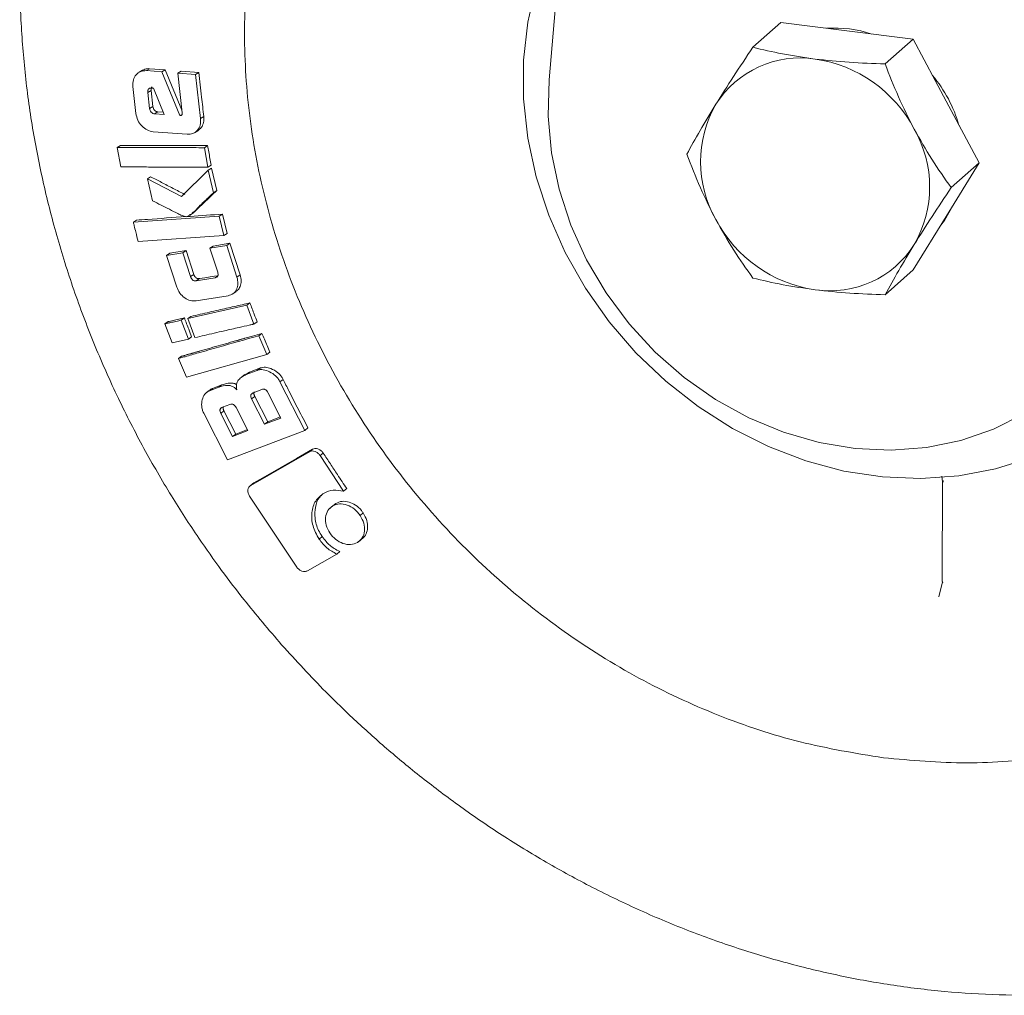
# Model space of a CAD drawing. Units: millimetres. Extents: x 5 to 417, y -6 to 292.
# Drawn here: x 354 to 360, y 78 to 84 of the extents above; entities that cross this region are included whole.
import ezdxf

# ---------------------------------------------------------------- set-up
doc = ezdxf.new("R2010")
doc.units = ezdxf.units.MM

msp = doc.modelspace()

# ---------------------------------------------------------------- linework, layer by layer
at = {"color": 7, "linetype": 'Continuous', "lineweight": 15}
for p, q in [((357.3114, 83.7376), (357.5057, 85.9509)), ((358.5279, 83.9329), (358.6952, 84.0805)), ((358.6952, 84.0805), (359.0899, 84.0307)), ((359.0899, 84.0307), (359.4845, 83.981)), ((359.4845, 83.981), (359.3172, 83.8335)), ((359.4845, 83.981), (359.6819, 83.6117)), ((354.8851, 83.7964), (354.8654, 83.7848)), ((354.9272, 83.8051), (354.9076, 83.7935)), ((354.9993, 83.7864), (354.9076, 83.7935)), ((354.9272, 83.8051), (355.019, 83.7979)), ((354.9993, 83.7864), (355.019, 83.7979)), ((355.1079, 83.5247), (354.9993, 83.7864)), ((355.019, 83.7979), (355.1191, 83.5568)), ((355.0948, 83.779), (355.1144, 83.7906)), ((355.0948, 83.779), (355.1207, 83.5422)), ((355.2017, 83.7707), (355.0948, 83.779)), ((355.1144, 83.7906), (355.2213, 83.7823)), ((355.2017, 83.7707), (355.2213, 83.7823)), ((355.2307, 83.5071), (355.2017, 83.7707)), ((354.8274, 83.6993), (354.8455, 83.5369)), ((354.9165, 83.6621), (354.9361, 83.6739)), ((354.927, 83.5674), (354.9165, 83.6621)), ((354.9361, 83.6739), (354.9466, 83.5792)), ((354.9402, 83.6898), (354.9494, 83.689)), ((354.9494, 83.689), (355.0135, 83.5307)), ((359.6819, 83.6117), (359.8792, 83.2423)), ((354.9466, 83.5792), (354.927, 83.5674)), ((354.9761, 83.547), (354.9565, 83.5351)), ((355.0135, 83.5307), (354.9565, 83.5351)), ((354.9761, 83.547), (355.0079, 83.5446)), ((355.1079, 83.5247), (355.1206, 83.5325)), ((355.2307, 83.5071), (355.2503, 83.519)), ((354.948, 83.429), (355.1514, 83.4132)), ((355.1944, 83.4223), (355.2141, 83.4345)), ((354.7341, 83.3352), (354.7536, 83.3474)), ((355.2734, 83.3455), (355.2539, 83.3333)), ((354.7341, 83.3352), (354.7547, 83.2187)), ((355.2746, 83.2168), (355.2539, 83.3333)), ((355.2746, 83.2168), (355.2941, 83.2292)), ((359.8792, 83.2423), (359.6819, 82.9227)), ((359.8792, 83.2423), (359.7119, 83.0948)), ((355.2763, 83.1983), (355.1169, 83.0419)), ((355.2763, 83.1983), (355.2958, 83.2107)), ((355.3082, 83.0645), (355.2763, 83.1983)), ((355.2958, 83.2107), (355.3277, 83.0771)), ((354.9136, 83.147), (354.9331, 83.1594)), ((354.9136, 83.147), (354.9449, 83.0161)), ((355.1169, 83.0419), (354.9136, 83.147)), ((355.3082, 83.0645), (355.3277, 83.0771)), ((355.1809, 82.9438), (355.2005, 82.9566)), ((355.3616, 82.9367), (355.3422, 82.9239)), ((355.3616, 82.9367), (355.39, 82.8213)), ((355.3422, 82.9239), (354.83, 82.8882)), ((354.83, 82.8882), (354.8494, 82.901)), ((355.3706, 82.8083), (355.3422, 82.9239)), ((359.6819, 82.9227), (359.4845, 82.6031)), ((355.3706, 82.8083), (355.39, 82.8213)), ((354.8583, 82.7726), (355.3706, 82.8083)), ((355.3063, 82.7458), (355.4065, 82.7623)), ((355.3871, 82.7493), (355.4065, 82.7623)), ((355.4065, 82.7623), (355.4675, 82.5739)), ((355.1251, 82.7062), (355.0276, 82.6901)), ((355.0276, 82.6901), (355.047, 82.7031)), ((355.047, 82.7031), (355.1444, 82.7192)), ((355.1251, 82.7062), (355.1444, 82.7192)), ((355.1713, 82.5635), (355.1251, 82.7062)), ((355.1444, 82.7192), (355.1905, 82.5768)), ((355.3871, 82.7493), (355.287, 82.7328)), ((355.3063, 82.7458), (355.287, 82.7328)), ((355.287, 82.7328), (355.3332, 82.5901)), ((355.4483, 82.5605), (355.3871, 82.7493)), ((355.0276, 82.6901), (355.0888, 82.5014)), ((359.4845, 82.6031), (359.3172, 82.4555)), ((355.1713, 82.5635), (355.1905, 82.5768)), ((355.3178, 82.557), (355.2055, 82.5385)), ((355.2055, 82.5385), (355.2247, 82.5518)), ((355.3178, 82.557), (355.3345, 82.5685)), ((355.4483, 82.5605), (355.4675, 82.5739)), ((355.4241, 82.4609), (355.4434, 82.4744)), ((355.2054, 82.4182), (355.3954, 82.4495)), ((355.5255, 82.4065), (355.5064, 82.3929)), ((355.5064, 82.3929), (355.1546, 82.3124)), ((355.5495, 82.2801), (355.5064, 82.3929)), ((355.0177, 82.281), (355.0368, 82.2946)), ((355.1346, 82.317), (355.1154, 82.3034)), ((355.1585, 82.1906), (355.1154, 82.3034)), ((355.1546, 82.3124), (355.1737, 82.326)), ((355.1546, 82.3124), (355.1976, 82.1996)), ((355.5495, 82.2801), (355.5686, 82.2939)), ((355.0177, 82.281), (355.0607, 82.1682)), ((355.0607, 82.1682), (355.1585, 82.1906)), ((355.1585, 82.1906), (355.1776, 82.2044)), ((355.597, 82.2244), (355.578, 82.2105)), ((355.6258, 82.0992), (355.578, 82.2105)), ((355.6258, 82.0992), (355.6447, 82.1132)), ((355.099, 82.0741), (355.1181, 82.088)), ((355.099, 82.0741), (355.1467, 81.9628)), ((355.1467, 81.9628), (355.6258, 82.0992)), ((355.5691, 82.0038), (355.5037, 81.9788)), ((355.5226, 81.9929), (355.588, 82.0179)), ((355.5691, 82.0038), (355.588, 82.0179)), ((355.4961, 81.9788), (355.4772, 81.9646)), ((355.4969, 81.9775), (355.5226, 81.9929)), ((355.5226, 81.9929), (355.5037, 81.9788)), ((355.7049, 81.9355), (355.7237, 81.9497)), ((355.8533, 81.6452), (355.7049, 81.9355)), ((355.2824, 81.8834), (355.2636, 81.8693)), ((355.3394, 81.9031), (355.2841, 81.8821)), ((355.2841, 81.8821), (355.303, 81.8962)), ((355.303, 81.8962), (355.3583, 81.9173)), ((355.3394, 81.9031), (355.3583, 81.9173)), ((355.545, 81.8693), (355.5965, 81.889)), ((355.5358, 81.8334), (355.5546, 81.8477)), ((355.6131, 81.6817), (355.5358, 81.8334)), ((355.5546, 81.8477), (355.6318, 81.6962)), ((355.6333, 81.8707), (355.7107, 81.719)), ((355.3709, 81.7612), (355.3521, 81.7469)), ((355.3612, 81.783), (355.4062, 81.8001)), ((355.3709, 81.7612), (355.441, 81.6234)), ((355.4432, 81.7816), (355.5134, 81.6438)), ((355.2498, 81.7486), (355.3924, 81.4692)), ((355.4223, 81.609), (355.3521, 81.7469)), ((355.7107, 81.719), (355.6131, 81.6817)), ((355.6318, 81.6962), (355.7075, 81.7252)), ((355.3924, 81.4692), (355.8533, 81.6452)), ((355.5134, 81.6438), (355.4223, 81.609)), ((355.441, 81.6234), (355.5103, 81.6499)), ((355.6318, 81.6962), (355.6131, 81.6817)), ((355.8533, 81.6452), (355.8719, 81.6599)), ((355.441, 81.6234), (355.4223, 81.609)), ((355.8806, 81.5177), (355.899, 81.5325)), ((355.8806, 81.5177), (355.5311, 81.317)), ((355.9452, 81.4943), (355.9636, 81.5092)), ((356.0851, 81.2826), (355.9452, 81.4943)), ((359.6558, 81.3726), (359.6598, 81.3385)), ((355.5437, 81.3276), (355.5251, 81.3127)), ((355.5496, 81.3318), (355.5311, 81.317)), ((356.0851, 81.2826), (356.1033, 81.2978)), ((359.6591, 81.3456), (359.6586, 80.7424)), ((359.6643, 81.3351), (359.6646, 81.3455)), ((355.524, 81.2524), (355.8049, 80.8294)), ((356.0181, 81.1935), (355.9999, 81.1781)), ((356.0203, 81.1943), (356.0385, 81.2095)), ((356.2021, 81.1521), (356.184, 81.1367)), ((355.9387, 80.9966), (355.9568, 81.0119)), ((356.1877, 80.9921), (356.2058, 81.0077)), ((356.1669, 80.9757), (356.1849, 80.9912)), ((355.8699, 80.8069), (356.0443, 80.907)), ((356.0443, 80.907), (356.0623, 80.9225)), ((359.6595, 80.7415), (359.6376, 80.6516)), ((359.6602, 80.7424), (359.6614, 80.734))]:
    msp.add_line(p, q, dxfattribs=at)
at = {"color": 7, "linetype": 'Continuous', "lineweight": 15, "flags": 128}
for points in [[(360.1872, 81.4816), (359.9765, 81.415), (359.757, 81.3735), (359.5312, 81.3575), (359.3019, 81.3672), (359.072, 81.4026), (358.8441, 81.4631), (358.6211, 81.5481), (358.4057, 81.6566), (358.2005, 81.7871), (358.0079, 81.9382), (357.8303, 82.108), (357.6699, 82.2944), (357.5286, 82.4951), (357.4082, 82.7078), (357.31, 82.9299), (357.2353, 83.1586), (357.185, 83.3912), (357.1597, 83.6248), (357.1597, 83.8566), (357.185, 84.0839), (357.2353, 84.3038), (357.31, 84.5137), (357.3948, 84.6874)], [(360.4643, 81.9966), (360.314, 81.8601), (360.1462, 81.745), (359.9636, 81.653), (359.7686, 81.5853), (359.564, 81.5431), (359.3529, 81.5268), (359.1382, 81.5366), (358.9229, 81.5726), (358.7103, 81.634), (358.5033, 81.7202), (358.3049, 81.8297), (358.118, 81.9611), (357.9452, 82.1125), (357.789, 82.2816), (357.6516, 82.4662), (357.5351, 82.6634), (357.441, 82.8706), (357.3708, 83.0847), (357.3254, 83.3026), (357.3055, 83.5213), (357.3114, 83.7376)], [(359.65, 82.8711), (359.6718, 82.8994), (359.7323, 83.0044)], [(355.2247, 82.5518), (355.2562, 82.557), (355.2878, 82.5622), (355.3257, 82.5685)], [(355.5496, 81.3318), (355.6029, 81.3625), (355.7095, 81.4237), (355.8043, 81.4781), (355.899, 81.5325)]]:
    msp.add_lwpolyline(points, dxfattribs=at)
at = {"color": 7, "linetype": 'Continuous', "lineweight": 15}
for centre, radius, start, end in [((359.0184, 83.3538), 0.6942, 71.45923, 94.17926), ((358.8103, 83.2743), 0.5953, 81.38359, 147.63538), ((358.785, 83.0735), 0.7977, 27.66257, 81.74788), ((358.984, 83.2448), 0.8061, 16.08925, 40.13878), ((358.9089, 83.2485), 0.6931, 150.19497, 209.80503), ((358.8901, 83.0993), 0.6931, 330.19497, 29.80503), ((359.014, 83.2743), 0.7977, 207.66257, 261.74788), ((358.9887, 83.0735), 0.5953, 261.38359, 327.63538)]:
    msp.add_arc(centre, radius, start, end, dxfattribs=at)
for points, knots in [([(359.3074, 79.6899), (359.141, 79.7172), (358.8082, 79.7718), (358.3176, 79.9357), (357.8439, 80.1565), (357.3952, 80.4363), (356.9792, 80.7688), (356.6031, 81.1486), (356.2732, 81.5693), (355.9953, 82.0236), (355.774, 82.5037), (355.6132, 83.0014), (355.5156, 83.5082), (355.4829, 84.0155), (355.5156, 84.5145), (355.6132, 84.9967), (355.774, 85.454), (355.9954, 85.8782), (356.2729, 86.2631), (356.6044, 86.598), (356.9076, 86.8396), (357.1117, 86.9462), (357.1759, 86.9796)], [0, 0, 0, 0, 0.051393, 0.102785, 0.154178, 0.20557, 0.256963, 0.308355, 0.359748, 0.41114, 0.462533, 0.513925, 0.565318, 0.61671, 0.668103, 0.719495, 0.770888, 0.82228, 0.873673, 0.925066, 0.976458, 1, 1, 1, 1]), ([(354.5218, 86.2844), (354.4942, 86.2171), (354.4218, 86.0408), (354.3346, 85.7538), (354.2556, 85.4278), (354.2002, 85.1065), (354.1648, 84.7802), (354.1496, 84.4501), (354.1547, 84.1175), (354.1801, 83.7837), (354.2254, 83.4501), (354.2905, 83.118), (354.3749, 82.789), (354.478, 82.4646), (354.5991, 82.1465), (354.7368, 81.8369), (354.889, 81.5393), (355.0502, 81.261), (355.2067, 81.019), (355.3524, 80.8134), (355.5149, 80.5992), (355.6386, 80.4545), (355.7149, 80.3653)], [0, 0, 0, 0, 0.0364211, 0.0955161, 0.1487698, 0.2020156, 0.2552441, 0.3084485, 0.3616202, 0.4147474, 0.4678146, 0.5207994, 0.5736691, 0.6263721, 0.6788225, 0.7308633, 0.7821726, 0.8319682, 0.8777163, 0.9135226, 0.946653, 1, 1, 1, 1]), ([(362.8505, 84.4997), (362.901, 84.3552), (363.0091, 84.046), (363.0983, 83.5588), (363.1322, 83.0519), (363.0992, 82.5528), (363.0017, 82.0705), (362.8408, 81.6133), (362.6196, 81.189), (362.3416, 80.8047), (362.0118, 80.4672), (361.6357, 80.1821), (361.2197, 79.9545), (360.771, 79.7877), (360.2973, 79.6863), (359.8066, 79.646), (359.4738, 79.6753), (359.3074, 79.6899)], [0, 0, 0, 0, 0.058951, 0.126169, 0.193387, 0.260604, 0.327822, 0.39504, 0.462258, 0.529476, 0.596693, 0.663911, 0.731129, 0.798347, 0.865564, 0.932782, 1, 1, 1, 1]), ([(358.3075, 83.5929), (358.3417, 83.6475), (358.4109, 83.7579), (358.4886, 83.8742), (358.5279, 83.9329)], [0, 0, 0, 0, 0.494511, 1, 1, 1, 1]), ([(358.5279, 83.9329), (358.5856, 83.9192), (358.7019, 83.8914), (358.8332, 83.8724), (358.8995, 83.8628)], [0, 0, 0, 0, 0.495458, 1, 1, 1, 1]), ([(358.8995, 83.8628), (358.9668, 83.8555), (359.1029, 83.8408), (359.2453, 83.8359), (359.3172, 83.8335)], [0, 0, 0, 0, 0.494511, 1, 1, 1, 1]), ([(359.3172, 83.8335), (359.3428, 83.7678), (359.3945, 83.6353), (359.459, 83.508), (359.4915, 83.4438)], [0, 0, 0, 0, 0.495458, 1, 1, 1, 1]), ([(354.9076, 83.7935), (354.8958, 83.793), (354.8721, 83.7921), (354.845, 83.7703), (354.8268, 83.7391), (354.8272, 83.7126), (354.8274, 83.6993)], [0, 0, 0, 0, 0.249869, 0.499741, 0.74983, 1, 1, 1, 1]), ([(354.8851, 83.7961), (354.8941, 83.8001), (354.9073, 83.8059), (354.9224, 83.8053), (354.9272, 83.8051)], [0, 0, 0, 0, 0.68321, 1, 1, 1, 1]), ([(355.2213, 83.7823), (355.2239, 83.7579), (355.2292, 83.7091), (355.2388, 83.6213), (355.2459, 83.558), (355.2503, 83.519)], [0, 0, 0, 0, 0.277594, 0.555188, 1, 1, 1, 1]), ([(354.9165, 83.6621), (354.9162, 83.6662), (354.9158, 83.6723), (354.9178, 83.6796), (354.9206, 83.6842), (354.9246, 83.6874), (354.931, 83.6899), (354.9365, 83.6898), (354.9402, 83.6898)], [0, 0, 0, 0, 0.250059, 0.379833, 0.500217, 0.62044, 0.750281, 1, 1, 1, 1]), ([(354.9429, 83.6977), (354.942, 83.6971), (354.9398, 83.6955), (354.9374, 83.6913), (354.9354, 83.684), (354.9358, 83.6779), (354.9361, 83.6739)], [0, 0, 0, 0, 0.135086, 0.343033, 0.567699, 1, 1, 1, 1]), ([(358.1332, 83.2937), (358.1588, 83.3399), (358.2105, 83.4332), (358.275, 83.5394), (358.3075, 83.5929)], [0, 0, 0, 0, 0.495458, 1, 1, 1, 1]), ([(354.8455, 83.5369), (354.8482, 83.5235), (354.8536, 83.4966), (354.8791, 83.462), (354.9116, 83.4358), (354.9359, 83.4313), (354.948, 83.429)], [0, 0, 0, 0, 0.250159, 0.500234, 0.750158, 1, 1, 1, 1]), ([(354.9565, 83.5351), (354.953, 83.5358), (354.9458, 83.5372), (354.9365, 83.5453), (354.9307, 83.5539), (354.9279, 83.5615), (354.9273, 83.5654), (354.927, 83.5674)], [0, 0, 0, 0, 0.2492182, 0.498936, 0.7489216, 0.8743647, 1, 1, 1, 1]), ([(354.9466, 83.5792), (354.9473, 83.5753), (354.9489, 83.5675), (354.9561, 83.5571), (354.9638, 83.5507), (354.9708, 83.5477), (354.9743, 83.5472), (354.9761, 83.547)], [0, 0, 0, 0, 0.249725, 0.499557, 0.749245, 0.874515, 1, 1, 1, 1]), ([(355.1207, 83.5422), (355.1209, 83.5398), (355.1213, 83.5361), (355.1206, 83.5315), (355.1196, 83.5289), (355.1184, 83.5274), (355.1167, 83.5262), (355.1131, 83.5254), (355.11, 83.525), (355.1079, 83.5247)], [0, 0, 0, 0, 0.250219, 0.383663, 0.500175, 0.562885, 0.62361, 0.749873, 1, 1, 1, 1]), ([(355.1514, 83.4132), (355.1632, 83.4137), (355.1868, 83.4145), (355.2139, 83.4361), (355.2315, 83.4675), (355.2309, 83.4939), (355.2307, 83.5071)], [0, 0, 0, 0, 0.249867, 0.499775, 0.749849, 1, 1, 1, 1]), ([(355.2503, 83.519), (355.2506, 83.5067), (355.2512, 83.4826), (355.2371, 83.4526), (355.2216, 83.4404), (355.214, 83.4344)], [0, 0, 0, 0, 0.346237, 0.680125, 1, 1, 1, 1]), ([(359.4915, 83.4438), (359.5257, 83.3829), (359.5949, 83.2598), (359.6726, 83.1502), (359.7119, 83.0948)], [0, 0, 0, 0, 0.494511, 1, 1, 1, 1]), ([(354.7536, 83.3474), (354.7753, 83.3473), (354.8186, 83.3471), (354.9053, 83.3468), (354.9811, 83.3466), (355.0786, 83.3462), (355.149, 83.3459), (355.2247, 83.3457), (355.2572, 83.3456), (355.2734, 83.3455)], [0, 0, 0, 0, 0.125053, 0.250105, 0.500211, 0.562685, 0.812579, 0.90629, 1, 1, 1, 1]), ([(355.2734, 83.3455), (355.2756, 83.3334), (355.2802, 83.3079), (355.2869, 83.2691), (355.2917, 83.2425), (355.2941, 83.2292)], [0, 0, 0, 0, 0.313365, 0.65668, 1, 1, 1, 1]), ([(355.2539, 83.3333), (355.2106, 83.3335), (355.1376, 83.3338), (355.0558, 83.334), (355.0125, 83.3342), (354.9122, 83.3346), (354.8207, 83.3349), (354.7341, 83.3352)], [0, 0, 0, 0, 0.25, 0.421181, 0.472136, 0.5, 1, 1, 1, 1]), ([(358.3075, 82.904), (358.2756, 82.9669), (358.2111, 83.0941), (358.1594, 83.2267), (358.1332, 83.2937)], [0, 0, 0, 0, 0.494511, 1, 1, 1, 1]), ([(354.7547, 83.2187), (354.7981, 83.2185), (354.8732, 83.2182), (354.9566, 83.2179), (354.9989, 83.2178), (355.0101, 83.2178), (355.0133, 83.2178), (355.101, 83.2175), (355.188, 83.2172), (355.2746, 83.2168)], [0, 0, 0, 0, 0.25, 0.4334, 0.4813, 0.4943, 0.498062, 0.5, 1, 1, 1, 1]), ([(354.9331, 83.1594), (354.9544, 83.1484), (354.9989, 83.1254), (355.0666, 83.0904), (355.1131, 83.0665), (355.1363, 83.0545)], [0, 0, 0, 0, 0.314766, 0.657383, 1, 1, 1, 1]), ([(355.1461, 82.921), (355.1505, 82.9224), (355.1853, 82.9337), (355.2101, 82.972), (355.2465, 83.0059), (355.2661, 83.0248), (355.2862, 83.0438), (355.2986, 83.0555), (355.3053, 83.0617), (355.3074, 83.0638), (355.3082, 83.0645)], [0, 0, 0, 0, 0.06212, 0.499679, 0.57799, 0.749838, 0.874918, 0.959283, 0.985091, 1, 1, 1, 1]), ([(355.3277, 83.0771), (355.3201, 83.0701), (355.2976, 83.0489), (355.2603, 83.0133), (355.2195, 82.9749), (355.1908, 82.9461), (355.1728, 82.9349), (355.1665, 82.9339), (355.1655, 82.9338)], [0, 0, 0, 0, 0.141853, 0.425561, 0.710965, 0.914936, 0.986386, 1, 1, 1, 1]), ([(359.7119, 83.0948), (359.6734, 83.0372), (359.5957, 82.9209), (359.5264, 82.8105), (359.4915, 82.7548)], [0, 0, 0, 0, 0.495458, 1, 1, 1, 1]), ([(354.9449, 83.0161), (354.9783, 82.9991), (355.0284, 82.9735), (355.0869, 82.9446), (355.1202, 82.9268), (355.1375, 82.9229), (355.1461, 82.921)], [0, 0, 0, 0, 0.500582, 0.750877, 0.876009, 1, 1, 1, 1]), ([(355.1488, 82.9219), (355.1557, 82.9224), (355.2267, 82.9274), (355.2976, 82.9323), (355.3616, 82.9367)], [0, 0, 0, 0, 0.097521, 1, 1, 1, 1]), ([(354.83, 82.8882), (354.8317, 82.8811), (354.8364, 82.8619), (354.8458, 82.8233), (354.8536, 82.7918), (354.8583, 82.7726)], [0, 0, 0, 0, 0.18365, 0.500003, 1, 1, 1, 1]), ([(354.8494, 82.901), (354.8707, 82.9025), (354.9689, 82.9093), (355.0671, 82.9162), (355.1439, 82.9216)], [0, 0, 0, 0, 0.217415, 1, 1, 1, 1]), ([(358.5279, 82.555), (358.4894, 82.6093), (358.4117, 82.7189), (358.3424, 82.8419), (358.3075, 82.904)], [0, 0, 0, 0, 0.495458, 1, 1, 1, 1]), ([(359.4915, 82.7548), (359.4596, 82.7023), (359.3951, 82.596), (359.3434, 82.5027), (359.3172, 82.4555)], [0, 0, 0, 0, 0.494511, 1, 1, 1, 1]), ([(355.3332, 82.5901), (355.3343, 82.5862), (355.336, 82.5802), (355.3358, 82.5725), (355.3344, 82.5673), (355.3315, 82.5631), (355.3262, 82.5589), (355.3212, 82.5578), (355.3178, 82.557)], [0, 0, 0, 0, 0.250017, 0.38023, 0.500236, 0.621639, 0.750305, 1, 1, 1, 1]), ([(355.2055, 82.5385), (355.202, 82.5382), (355.1967, 82.5377), (355.1894, 82.5397), (355.1842, 82.5426), (355.1798, 82.5469), (355.1749, 82.5537), (355.1727, 82.5596), (355.1713, 82.5635)], [0, 0, 0, 0, 0.249623, 0.380425, 0.499501, 0.621163, 0.749754, 1, 1, 1, 1]), ([(355.1905, 82.5768), (355.1921, 82.5726), (355.1945, 82.566), (355.2008, 82.558), (355.2076, 82.5532), (355.216, 82.5509), (355.2216, 82.5515), (355.2247, 82.5518)], [0, 0, 0, 0, 0.267361, 0.429801, 0.593138, 0.77654, 1, 1, 1, 1]), ([(355.3954, 82.4495), (355.4062, 82.4527), (355.4276, 82.459), (355.4477, 82.4866), (355.4575, 82.5216), (355.4514, 82.5476), (355.4483, 82.5605)], [0, 0, 0, 0, 0.249877, 0.499807, 0.749841, 1, 1, 1, 1]), ([(355.4675, 82.5739), (355.4705, 82.5615), (355.4764, 82.5372), (355.4684, 82.5055), (355.457, 82.4838), (355.4457, 82.4776), (355.4424, 82.4758)], [0, 0, 0, 0, 0.311695, 0.613323, 0.886538, 1, 1, 1, 1]), ([(358.8995, 82.4849), (358.8345, 82.4943), (358.7031, 82.5132), (358.5867, 82.5409), (358.5279, 82.555)], [0, 0, 0, 0, 0.494511, 1, 1, 1, 1]), ([(355.0888, 82.5014), (355.0941, 82.4888), (355.1048, 82.4636), (355.1354, 82.4353), (355.1706, 82.4167), (355.1938, 82.4177), (355.2054, 82.4182)], [0, 0, 0, 0, 0.250137, 0.500158, 0.750159, 1, 1, 1, 1]), ([(359.3172, 82.4555), (359.2467, 82.4579), (359.1043, 82.4627), (358.9682, 82.4775), (358.8995, 82.4849)], [0, 0, 0, 0, 0.495458, 1, 1, 1, 1]), ([(355.1737, 82.326), (355.192, 82.3301), (355.247, 82.3426), (355.333, 82.3625), (355.432, 82.385), (355.4944, 82.3994), (355.5255, 82.4065)], [0, 0, 0, 0, 0.1561422, 0.4684266, 0.7342133, 1, 1, 1, 1]), ([(355.5255, 82.4065), (355.5278, 82.4006), (355.5346, 82.383), (355.5431, 82.3604), (355.5552, 82.3287), (355.5629, 82.3088), (355.5686, 82.2939)], [0, 0, 0, 0, 0.156559, 0.4696691, 0.6022515, 1, 1, 1, 1]), ([(355.1154, 82.3034), (355.1153, 82.3034), (355.114, 82.3031), (355.1096, 82.3021), (355.0935, 82.2984), (355.0703, 82.293), (355.0443, 82.2871), (355.0285, 82.2835), (355.0206, 82.2817), (355.0185, 82.2812), (355.0179, 82.2811), (355.0177, 82.2811), (355.0177, 82.281), (355.0177, 82.281)], [0, 0, 0, 0, 0.004344, 0.038901, 0.135202, 0.500005, 0.750009, 0.93429, 0.981966, 0.994688, 0.99827, 0.999367, 1, 1, 1, 1]), ([(355.0368, 82.2946), (355.047, 82.2969), (355.0684, 82.3018), (355.101, 82.3093), (355.1234, 82.3145), (355.1346, 82.317)], [0, 0, 0, 0, 0.312536, 0.656268, 1, 1, 1, 1]), ([(355.1346, 82.317), (355.1368, 82.3111), (355.1436, 82.2935), (355.1522, 82.2709), (355.1643, 82.2392), (355.1719, 82.2193), (355.1776, 82.2044)], [0, 0, 0, 0, 0.156559, 0.469669, 0.602252, 1, 1, 1, 1]), ([(355.1976, 82.1996), (355.2357, 82.2083), (355.2944, 82.2217), (355.3823, 82.2419), (355.4523, 82.2578), (355.5082, 82.2706), (355.5366, 82.2772), (355.5455, 82.2792), (355.5483, 82.2799), (355.5492, 82.2801), (355.5495, 82.2801)], [0, 0, 0, 0, 0.324499, 0.5, 0.749773, 0.920961, 0.976581, 0.992315, 0.997164, 1, 1, 1, 1]), ([(355.578, 82.2105), (355.4982, 82.1878), (355.3785, 82.1536), (355.2318, 82.112), (355.1568, 82.0906), (355.1169, 82.0792), (355.1038, 82.0755), (355.099, 82.0741)], [0, 0, 0, 0, 0.5, 0.75, 0.918302, 0.969977, 1, 1, 1, 1]), ([(355.1181, 82.088), (355.1206, 82.0887), (355.1256, 82.0901), (355.133, 82.0922), (355.1405, 82.0943), (355.148, 82.0965), (355.1555, 82.0986), (355.163, 82.1007), (355.1705, 82.1029), (355.178, 82.105), (355.1854, 82.1071), (355.1929, 82.1093), (355.2004, 82.1114), (355.2079, 82.1135), (355.2154, 82.1157), (355.2229, 82.1178), (355.2328, 82.1207), (355.2603, 82.1285), (355.3252, 82.1469), (355.39, 82.1654), (355.4374, 82.1789), (355.4474, 82.1817), (355.4549, 82.1839), (355.4624, 82.186), (355.4699, 82.1881), (355.4774, 82.1903), (355.4848, 82.1924), (355.4911, 82.1941), (355.4998, 82.1966), (355.516, 82.2013), (355.5497, 82.2109), (355.5783, 82.2191), (355.597, 82.2244)], [0, 0, 0, 0, 0.015628, 0.031255, 0.046883, 0.062511, 0.078139, 0.093766, 0.109394, 0.125022, 0.140649, 0.156277, 0.171905, 0.187532, 0.20316, 0.218788, 0.234416, 0.265671, 0.390693, 0.640736, 0.671992, 0.687619, 0.703247, 0.718875, 0.734502, 0.75013, 0.765758, 0.781385, 0.789199, 0.820455, 0.882966, 1, 1, 1, 1]), ([(355.597, 82.2244), (355.602, 82.2128), (355.6124, 82.1884), (355.6283, 82.1513), (355.6392, 82.1259), (355.6447, 82.1132)], [0, 0, 0, 0, 0.313129, 0.656564, 1, 1, 1, 1]), ([(355.7049, 81.9355), (355.7013, 81.9419), (355.694, 81.9547), (355.674, 81.9766), (355.644, 81.9966), (355.6116, 82.0082), (355.5895, 82.0086), (355.5775, 82.0067), (355.5719, 82.0048), (355.5691, 82.0038)], [0, 0, 0, 0, 0.125276, 0.250532, 0.500147, 0.749677, 0.874732, 0.937358, 1, 1, 1, 1]), ([(355.588, 82.0179), (355.5982, 82.0203), (355.6182, 82.0251), (355.6548, 82.0144), (355.6888, 81.995), (355.7126, 81.9699), (355.7211, 81.9545), (355.7237, 81.9497)], [0, 0, 0, 0, 0.217143, 0.423665, 0.699897, 0.906361, 1, 1, 1, 1]), ([(355.5037, 81.9788), (355.495, 81.9749), (355.4776, 81.967), (355.4605, 81.9504), (355.4498, 81.9343), (355.4451, 81.9198), (355.4445, 81.9063), (355.446, 81.8952), (355.4475, 81.8897), (355.4482, 81.8869)], [0, 0, 0, 0, 0.249956, 0.499805, 0.624856, 0.749778, 0.874728, 0.937346, 1, 1, 1, 1]), ([(355.7237, 81.9497), (355.7352, 81.9271), (355.7655, 81.8674), (355.8148, 81.7707), (355.8529, 81.6968), (355.8719, 81.6599)], [0, 0, 0, 0, 0.233896, 0.616944, 1, 1, 1, 1]), ([(355.2841, 81.8821), (355.2739, 81.8761), (355.2535, 81.8641), (355.2396, 81.8288), (355.2357, 81.7963), (355.2405, 81.7721), (355.2451, 81.7585), (355.2482, 81.7519), (355.2498, 81.7486)], [0, 0, 0, 0, 0.249036, 0.49893, 0.748977, 0.874364, 0.937172, 1, 1, 1, 1]), ([(355.2835, 81.8823), (355.2861, 81.8853), (355.2914, 81.8916), (355.299, 81.8946), (355.303, 81.8962)], [0, 0, 0, 0, 0.48382, 1, 1, 1, 1]), ([(355.4482, 81.8869), (355.4443, 81.8909), (355.4365, 81.899), (355.4226, 81.9078), (355.4079, 81.913), (355.3787, 81.915), (355.3569, 81.9084), (355.3394, 81.9031)], [0, 0, 0, 0, 0.125268, 0.250365, 0.3754, 0.500584, 1, 1, 1, 1]), ([(355.3583, 81.9173), (355.3681, 81.9205), (355.3879, 81.9269), (355.4154, 81.929), (355.4359, 81.9251), (355.4437, 81.9197), (355.4457, 81.9183)], [0, 0, 0, 0, 0.362222, 0.724459, 0.929958, 1, 1, 1, 1]), ([(355.5965, 81.889), (355.5997, 81.89), (355.6046, 81.8915), (355.6119, 81.8909), (355.6173, 81.8891), (355.6223, 81.8858), (355.6282, 81.8799), (355.6313, 81.8744), (355.6333, 81.8707)], [0, 0, 0, 0, 0.249895, 0.379779, 0.499667, 0.621867, 0.749798, 1, 1, 1, 1]), ([(355.5358, 81.8334), (355.5341, 81.8372), (355.5315, 81.8429), (355.5305, 81.8506), (355.531, 81.8561), (355.533, 81.8608), (355.5363, 81.8645), (355.5405, 81.8674), (355.5435, 81.8687), (355.545, 81.8693)], [0, 0, 0, 0, 0.249925, 0.380355, 0.500036, 0.61858, 0.749766, 0.874821, 1, 1, 1, 1]), ([(355.5518, 81.8745), (355.5511, 81.8731), (355.5497, 81.8703), (355.5493, 81.8649), (355.5501, 81.8591), (355.5519, 81.8533), (355.5537, 81.8496), (355.5546, 81.8477)], [0, 0, 0, 0, 0.182383, 0.377648, 0.590901, 0.795335, 1, 1, 1, 1]), ([(355.3521, 81.7469), (355.3504, 81.7506), (355.3478, 81.7564), (355.3467, 81.7642), (355.3472, 81.7697), (355.3492, 81.7744), (355.3525, 81.7782), (355.3566, 81.781), (355.3597, 81.7823), (355.3612, 81.783)], [0, 0, 0, 0, 0.25002, 0.380658, 0.499828, 0.622248, 0.749767, 0.874812, 1, 1, 1, 1]), ([(355.3681, 81.7883), (355.3674, 81.7868), (355.366, 81.7839), (355.3655, 81.7784), (355.3664, 81.7726), (355.3683, 81.7667), (355.37, 81.763), (355.3709, 81.7612)], [0, 0, 0, 0, 0.190836, 0.383262, 0.594862, 0.797334, 1, 1, 1, 1]), ([(355.4062, 81.8001), (355.4094, 81.8011), (355.4143, 81.8027), (355.4216, 81.8021), (355.427, 81.8002), (355.4321, 81.7968), (355.438, 81.7908), (355.4411, 81.7853), (355.4432, 81.7816)], [0, 0, 0, 0, 0.249746, 0.378698, 0.499725, 0.620239, 0.749867, 1, 1, 1, 1]), ([(355.899, 81.5325), (355.9038, 81.5346), (355.9134, 81.5386), (355.9304, 81.5358), (355.9464, 81.5283), (355.9572, 81.5182), (355.9622, 81.5112), (355.9636, 81.5092)], [0, 0, 0, 0, 0.233011, 0.47117, 0.686473, 0.910096, 1, 1, 1, 1]), ([(355.9452, 81.4943), (355.9409, 81.4998), (355.9324, 81.5107), (355.9145, 81.5204), (355.8992, 81.5231), (355.8879, 81.5214), (355.883, 81.5189), (355.8806, 81.5177)], [0, 0, 0, 0, 0.2499442, 0.4996404, 0.749233, 0.8745363, 1, 1, 1, 1]), ([(355.9636, 81.5092), (355.9777, 81.4879), (356.0057, 81.4451), (356.0523, 81.3746), (356.0849, 81.3255), (356.1033, 81.2978)], [0, 0, 0, 0, 0.3025043, 0.6050085, 1, 1, 1, 1]), ([(355.5311, 81.317), (355.5267, 81.3137), (355.5181, 81.307), (355.5132, 81.2897), (355.5141, 81.2739), (355.5187, 81.2613), (355.5223, 81.2554), (355.524, 81.2524)], [0, 0, 0, 0, 0.249488, 0.499095, 0.748902, 0.874344, 1, 1, 1, 1]), ([(355.544, 81.3271), (355.5445, 81.3278), (355.546, 81.3298), (355.5482, 81.331), (355.5496, 81.3318)], [0, 0, 0, 0, 0.352166, 1, 1, 1, 1]), ([(355.9683, 81.271), (355.9861, 81.2784), (356.0217, 81.2932), (356.064, 81.2861), (356.0851, 81.2826)], [0, 0, 0, 0, 0.4995651, 1, 1, 1, 1]), ([(355.9387, 80.9966), (355.9244, 81.0222), (355.8958, 81.0735), (355.892, 81.1553), (355.9126, 81.2285), (355.9498, 81.2569), (355.9683, 81.271)], [0, 0, 0, 0, 0.250184, 0.500253, 0.750162, 1, 1, 1, 1]), ([(355.9544, 81.2572), (355.9498, 81.2534), (355.9292, 81.2366), (355.9145, 81.1879), (355.9105, 81.1202), (355.9281, 81.0585), (355.9495, 81.0238), (355.9568, 81.0119)], [0, 0, 0, 0, 0.076713, 0.341295, 0.585115, 0.85738, 1, 1, 1, 1]), ([(356.0203, 81.1943), (356.0093, 81.186), (355.9873, 81.1693), (355.9753, 81.1261), (355.9775, 81.078), (355.9944, 81.0477), (356.0028, 81.0326)], [0, 0, 0, 0, 0.249853, 0.499798, 0.749835, 1, 1, 1, 1]), ([(356.184, 81.1367), (356.1732, 81.1504), (356.1514, 81.1778), (356.106, 81.2013), (356.059, 81.2105), (356.0332, 81.1997), (356.0203, 81.1943)], [0, 0, 0, 0, 0.250201, 0.500302, 0.750175, 1, 1, 1, 1]), ([(356.0385, 81.2095), (356.0509, 81.2148), (356.0752, 81.2251), (356.1178, 81.2183), (356.1579, 81.1999), (356.1857, 81.1751), (356.1985, 81.1572), (356.2021, 81.1521)], [0, 0, 0, 0, 0.241487, 0.472513, 0.68009, 0.909631, 1, 1, 1, 1]), ([(356.1669, 80.9757), (356.1779, 80.984), (356.1998, 81.0006), (356.2121, 81.0434), (356.2095, 81.0915), (356.1925, 81.1216), (356.184, 81.1367)], [0, 0, 0, 0, 0.24986, 0.499706, 0.749752, 1, 1, 1, 1]), ([(356.2021, 81.1521), (356.2105, 81.1373), (356.2268, 81.1083), (356.23, 81.0639), (356.221, 81.0259), (356.2032, 81.0028), (356.189, 80.9938), (356.1849, 80.9912)], [0, 0, 0, 0, 0.2466066, 0.4810629, 0.6901494, 0.9106536, 1, 1, 1, 1]), ([(356.0443, 80.907), (356.0238, 80.9177), (355.9826, 80.939), (355.9534, 80.9774), (355.9387, 80.9966)], [0, 0, 0, 0, 0.499786, 1, 1, 1, 1]), ([(355.9568, 81.0119), (355.9644, 81.0015), (355.9844, 80.9739), (356.0212, 80.9422), (356.0509, 80.928), (356.0623, 80.9225)], [0, 0, 0, 0, 0.2712161, 0.7209241, 1, 1, 1, 1]), ([(356.0028, 81.0326), (356.0137, 81.0189), (356.0355, 80.9915), (356.081, 80.9682), (356.1281, 80.9595), (356.154, 80.9703), (356.1669, 80.9757)], [0, 0, 0, 0, 0.250141, 0.500144, 0.750122, 1, 1, 1, 1]), ([(355.8049, 80.8294), (355.8092, 80.824), (355.8179, 80.8132), (355.8359, 80.8038), (355.8512, 80.8013), (355.8625, 80.8032), (355.8674, 80.8057), (355.8699, 80.8069)], [0, 0, 0, 0, 0.249855, 0.499644, 0.749209, 0.874528, 1, 1, 1, 1]), ([(355.7149, 80.3653), (355.8016, 80.2702), (355.9232, 80.1367), (356.1136, 79.9505), (356.2803, 79.7968), (356.4865, 79.6219), (356.7107, 79.4479), (356.9534, 79.2768), (357.2117, 79.1128), (357.4836, 78.9585), (357.7673, 78.8162), (358.0612, 78.6877), (358.3639, 78.5744), (358.6737, 78.4777), (358.9895, 78.3984), (359.3096, 78.3374), (359.6328, 78.2954), (359.9578, 78.2731), (360.2831, 78.271), (360.6075, 78.2891), (360.9293, 78.3287), (361.216, 78.3806), (361.3919, 78.4283), (361.4644, 78.448)], [0, 0, 0, 0, 0.05824, 0.081667, 0.120582, 0.160981, 0.20432, 0.249562, 0.296291, 0.344178, 0.392989, 0.442553, 0.492742, 0.543461, 0.594639, 0.646221, 0.698166, 0.750443, 0.803031, 0.855915, 0.909086, 0.962541, 1, 1, 1, 1])]:
    msp.add_open_spline(points, degree=3, knots=knots, dxfattribs=at)

doc.saveas('drawing.dxf')
